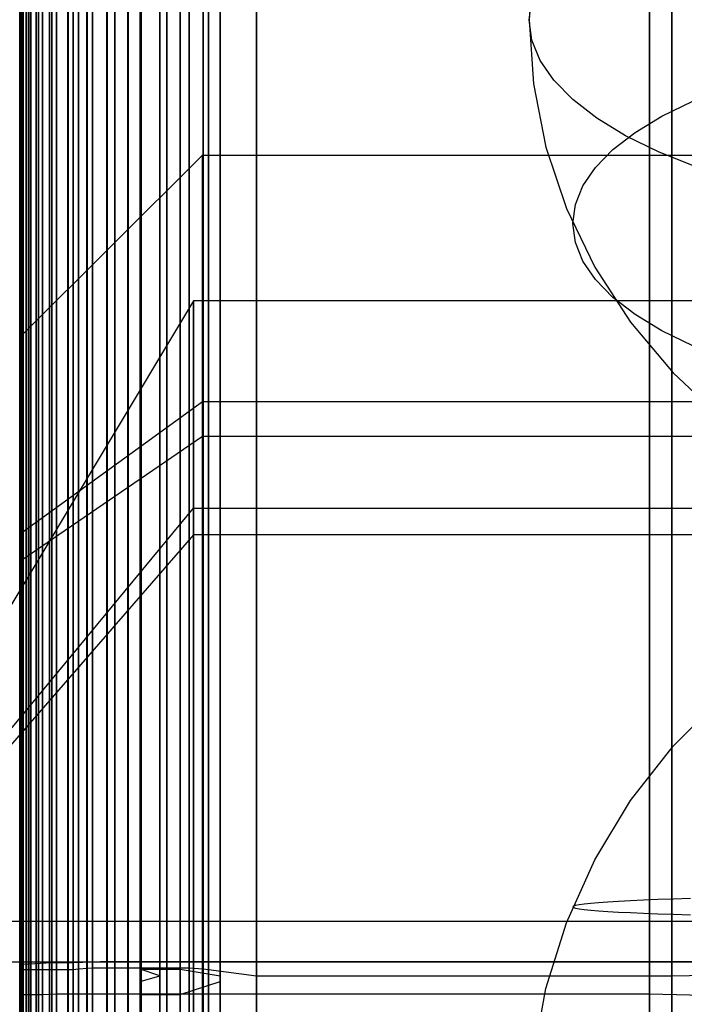
# Model space of a CAD drawing. Extents: x -1913 to 1879, y 63 to 2653.
# Drawn here: x 21 to 25, y 265 to 270 of the extents above; entities that cross this region are included whole.
import ezdxf

# ---------------------------------------------------------------- set-up
doc = ezdxf.new("R2010")
doc.units = 0
doc.header["$MEASUREMENT"] = 0

msp = doc.modelspace()

# ---------------------------------------------------------------- linework, layer by layer
at = {"flags": 128}
for points in [[(21.6956, 247.248), (21.6956, 248.8109), (21.6956, 250.6049), (21.6956, 252.6004), (21.6956, 254.7679), (21.6956, 257.0779), (21.6956, 259.501), (21.6956, 261.9929), (21.6956, 264.5241), (21.6956, 267.0504), (21.6956, 269.5423), (21.6956, 271.9653), (21.6956, 274.2754), (21.6956, 276.4429), (21.6956, 278.4383), (21.6956, 280.2323), (21.6956, 281.7953), (21.6956, 283.1026), (21.6956, 284.1446), (21.6956, 284.8966), (21.6956, 285.3537)], [(21.6956, 285.3537), (21.6956, 284.8966), (21.6956, 284.1446), (21.6956, 283.1026), (21.6956, 281.7953), (21.6956, 280.2323), (21.6956, 278.4383), (21.6956, 276.4429), (21.6956, 274.2754), (21.6956, 271.9653), (21.6956, 269.5423), (21.6956, 267.0504), (21.6956, 264.5241), (21.6956, 261.9929), (21.6956, 259.501), (21.6956, 257.0779), (21.6956, 254.7679), (21.6956, 252.6004), (21.6956, 250.6049), (21.6956, 248.8109), (21.6956, 247.248)], [(21.8136, 285.3684), (21.8136, 284.9113), (21.8136, 284.1544), (21.8136, 283.1125), (21.8136, 281.8051), (21.8136, 280.2372), (21.8136, 278.4482), (21.8136, 276.4478), (21.8136, 274.2803), (21.8136, 271.9653), (21.8136, 269.5472), (21.8136, 267.0504), (21.8136, 264.5241), (21.8136, 261.9929), (21.8136, 259.4961), (21.8136, 257.0779), (21.8136, 254.763), (21.8136, 252.5955), (21.8136, 250.5951), (21.8136, 248.806), (21.8136, 247.2382)], [(21.8136, 247.2382), (21.8136, 248.806), (21.8136, 250.5951), (21.8136, 252.5955), (21.8136, 254.763), (21.8136, 257.0779), (21.8136, 259.4961), (21.8136, 261.9929), (21.8136, 264.5241), (21.8136, 267.0504), (21.8136, 269.5472), (21.8136, 271.9653), (21.8136, 274.2803), (21.8136, 276.4478), (21.8136, 278.4482), (21.8136, 280.2372), (21.8136, 281.8051), (21.8136, 283.1125), (21.8136, 284.1544), (21.8136, 284.9113), (21.8136, 285.3684)], [(21.5875, 247.2775), (21.5875, 248.8404), (21.5875, 250.6295), (21.5875, 252.62), (21.5875, 254.7826), (21.5875, 257.0927), (21.5875, 259.5059), (21.5875, 261.9978), (21.5875, 264.5241), (21.5875, 267.0455), (21.5875, 269.5373), (21.5875, 271.9506), (21.5875, 274.2606), (21.5875, 276.4232), (21.5875, 278.4138), (21.5875, 280.2028), (21.5875, 281.7658), (21.5875, 283.0732), (21.5875, 284.1151), (21.5875, 284.8671), (21.5875, 285.3193)], [(21.5875, 285.3193), (21.5875, 284.8671), (21.5875, 284.1151), (21.5875, 283.0732), (21.5875, 281.7658), (21.5875, 280.2028), (21.5875, 278.4138), (21.5875, 276.4232), (21.5875, 274.2606), (21.5875, 271.9506), (21.5875, 269.5373), (21.5875, 267.0455), (21.5875, 264.5241), (21.5875, 261.9978), (21.5875, 259.5059), (21.5875, 257.0927), (21.5875, 254.7826), (21.5875, 252.62), (21.5875, 250.6295), (21.5875, 248.8404), (21.5875, 247.2775)], [(21.4794, 247.3217), (21.4794, 248.8798), (21.4794, 250.6639), (21.4794, 252.6495), (21.4794, 254.8121), (21.4794, 257.1123), (21.4794, 259.5206), (21.4794, 262.0027), (21.4794, 264.5241), (21.4794, 267.0405), (21.4794, 269.5226), (21.4794, 271.9309), (21.4794, 274.2311), (21.4794, 276.3937), (21.4794, 278.3794), (21.4794, 280.1635), (21.4794, 281.7215), (21.4794, 283.024), (21.4794, 284.0611), (21.4794, 284.813), (21.4794, 285.2652)], [(21.4794, 285.2652), (21.4794, 284.813), (21.4794, 284.0611), (21.4794, 283.024), (21.4794, 281.7215), (21.4794, 280.1635), (21.4794, 278.3794), (21.4794, 276.3937), (21.4794, 274.2311), (21.4794, 271.9309), (21.4794, 269.5226), (21.4794, 267.0405), (21.4794, 264.5241), (21.4794, 262.0027), (21.4794, 259.5206), (21.4794, 257.1123), (21.4794, 254.8121), (21.4794, 252.6495), (21.4794, 250.6639), (21.4794, 248.8798), (21.4794, 247.3217)], [(21.214, 247.7641), (21.214, 249.1697), (21.214, 250.8408), (21.214, 252.7429), (21.214, 254.8465), (21.214, 257.1172), (21.214, 259.5157), (21.214, 261.9978), (21.214, 264.5192), (21.214, 267.0455), (21.214, 269.5275), (21.214, 271.926), (21.214, 274.1967), (21.214, 276.3003), (21.214, 278.2024), (21.214, 279.8735), (21.214, 281.2792), (21.214, 282.3949), (21.214, 283.2108), (21.214, 283.7023), (21.214, 283.8694)], [(22.2609, 247.7641), (22.2609, 249.1697), (22.2609, 250.8408), (22.2609, 252.7429), (22.2609, 254.8465), (22.2609, 257.1172), (22.2609, 259.5157), (22.2609, 261.9978), (22.2609, 264.5192), (22.2609, 267.0455), (22.2609, 269.5275), (22.2609, 271.926), (22.2609, 274.1967), (22.2609, 276.3003), (22.2609, 278.2024), (22.2609, 279.8735), (22.2609, 281.2792), (22.2609, 282.3949), (22.2609, 283.2108), (22.2609, 283.7023), (22.2609, 283.8694)], [(21.214, 283.7023), (21.214, 283.2108), (21.214, 282.3949), (21.214, 281.2792), (21.214, 279.8735), (21.214, 278.2024), (21.214, 276.3003), (21.214, 274.1967), (21.214, 271.926), (21.214, 269.5275), (21.214, 267.0455), (21.214, 264.5192), (21.214, 261.9978), (21.214, 259.5157), (21.214, 257.1172), (21.214, 254.8465), (21.214, 252.7429), (21.214, 250.8408), (21.214, 249.1697), (21.214, 247.7641)], [(22.2609, 283.7023), (22.2609, 283.2108), (22.2609, 282.3949), (22.2609, 281.2792), (22.2609, 279.8735), (22.2609, 278.2024), (22.2609, 276.3003), (22.2609, 274.1967), (22.2609, 271.926), (22.2609, 269.5275), (22.2609, 267.0455), (22.2609, 264.5192), (22.2609, 261.9978), (22.2609, 259.5157), (22.2609, 257.1172), (22.2609, 254.8465), (22.2609, 252.7429), (22.2609, 250.8408), (22.2609, 249.1697), (22.2609, 247.7641)], [(22.5263, 248.0295), (22.5263, 249.0665), (22.5263, 250.3592), (22.5263, 251.9025), (22.5263, 253.6571), (22.5263, 255.5985), (22.5263, 257.6923), (22.5263, 259.904), (22.5263, 262.1895), (22.5263, 264.5241), (22.5263, 266.8538), (22.5263, 269.1392), (22.5263, 271.351), (22.5263, 273.4447), (22.5263, 275.3861), (22.5263, 277.1408), (22.5263, 278.6841), (22.5263, 279.9767), (22.5263, 281.0138), (22.5263, 281.7609), (22.5263, 282.2179), (22.5263, 282.3703)], [(22.5263, 282.2179), (22.5263, 281.7609), (22.5263, 281.0138), (22.5263, 279.9767), (22.5263, 278.6841), (22.5263, 277.1408), (22.5263, 275.3861), (22.5263, 273.4447), (22.5263, 271.351), (22.5263, 269.1392), (22.5263, 266.8538), (22.5263, 264.5241), (22.5263, 262.1895), (22.5263, 259.904), (22.5263, 257.6923), (22.5263, 255.5985), (22.5263, 253.6571), (22.5263, 251.9025), (22.5263, 250.3592), (22.5263, 249.0665), (22.5263, 248.0295)], [(21.7399, 247.4642), (21.7399, 248.8945), (21.7399, 250.5951), (21.7399, 252.5316), (21.7399, 254.6745), (21.7399, 256.9845), (21.7399, 259.4223), (21.7399, 261.9486), (21.7399, 264.5192), (21.7399, 267.0946), (21.7399, 269.6209), (21.7399, 272.0587)], [(21.7399, 272.0587), (21.7399, 269.6209), (21.7399, 267.0946), (21.7399, 264.5192), (21.7399, 261.9486), (21.7399, 259.4223), (21.7399, 256.9845), (21.7399, 254.6745), (21.7399, 252.5316), (21.7399, 250.5951), (21.7399, 248.8945), (21.7399, 247.4642)], [(21.8873, 247.4397), (21.8873, 248.8699), (21.8873, 250.5754), (21.8873, 252.5119), (21.8873, 254.6597), (21.8873, 256.9747), (21.8873, 259.4174), (21.8873, 261.9486), (21.8873, 264.5241), (21.8873, 267.0946), (21.8873, 269.6258), (21.8873, 272.0685)], [(21.8873, 272.0685), (21.8873, 269.6258), (21.8873, 267.0946), (21.8873, 264.5241), (21.8873, 261.9486), (21.8873, 259.4174), (21.8873, 256.9747), (21.8873, 254.6597), (21.8873, 252.5119), (21.8873, 250.5754), (21.8873, 248.8699), (21.8873, 247.4397)], [(22.0299, 247.4642), (22.0299, 248.8945), (22.0299, 250.5951), (22.0299, 252.5316), (22.0299, 254.6745), (22.0299, 256.9845), (22.0299, 259.4223), (22.0299, 261.9486), (22.0299, 264.5241), (22.0299, 267.0946), (22.0299, 269.6209), (22.0299, 272.0587)], [(22.0299, 272.0587), (22.0299, 269.6209), (22.0299, 267.0946), (22.0299, 264.5241), (22.0299, 261.9486), (22.0299, 259.4223), (22.0299, 256.9845), (22.0299, 254.6745), (22.0299, 252.5316), (22.0299, 250.5951), (22.0299, 248.8945), (22.0299, 247.4642)], [(21.617, 247.5331), (21.617, 248.9584), (21.617, 250.6541), (21.617, 252.5807), (21.617, 254.7138), (21.617, 257.014), (21.617, 259.4469), (21.617, 261.9634), (21.617, 264.5241), (21.617, 267.0799), (21.617, 269.5963), (21.617, 272.0292)], [(21.617, 272.0292), (21.617, 269.5963), (21.617, 267.0799), (21.617, 264.5241), (21.617, 261.9634), (21.617, 259.4469), (21.617, 257.014), (21.617, 254.7138), (21.617, 252.5807), (21.617, 250.6541), (21.617, 248.9584), (21.617, 247.5331)], [(22.1527, 247.5331), (22.1527, 248.9584), (22.1527, 250.6541), (22.1527, 252.5807), (22.1527, 254.7138), (22.1527, 257.014), (22.1527, 259.4469), (22.1527, 261.9634), (22.1527, 264.5241), (22.1527, 267.0799), (22.1527, 269.5963), (22.1527, 272.0292)], [(22.1527, 272.0292), (22.1527, 269.5963), (22.1527, 267.0799), (22.1527, 264.5241), (22.1527, 261.9634), (22.1527, 259.4469), (22.1527, 257.014), (22.1527, 254.7138), (22.1527, 252.5807), (22.1527, 250.6541), (22.1527, 248.9584), (22.1527, 247.5331)], [(21.5384, 247.6412), (21.5384, 249.0567), (21.5384, 250.7376), (21.5384, 252.6544), (21.5384, 254.7728), (21.5384, 257.0632), (21.5384, 259.4764), (21.5384, 261.9781), (21.5384, 264.5241), (21.5384, 267.0651), (21.5384, 269.5668), (21.5384, 271.9801)], [(21.5384, 271.9801), (21.5384, 269.5668), (21.5384, 267.0651), (21.5384, 264.5241), (21.5384, 261.9781), (21.5384, 259.4764), (21.5384, 257.0632), (21.5384, 254.7728), (21.5384, 252.6544), (21.5384, 250.7376), (21.5384, 249.0567), (21.5384, 247.6412)], [(21.8815, 250.8649), (21.8815, 251.2815), (21.8815, 251.9699), (21.8815, 252.9119), (21.8815, 254.0939), (21.8815, 255.4842), (21.8815, 257.0603), (21.8815, 258.7902), (21.8815, 260.6335), (21.8815, 262.5582), (21.8815, 264.5237), (21.8815, 266.4847), (21.8815, 268.4094), (21.8815, 270.2526), (21.8815, 271.9826)], [(21.8815, 271.9826), (21.8815, 270.2526), (21.8815, 268.4094), (21.8815, 266.4847), (21.8815, 264.5237), (21.8815, 262.5582), (21.8815, 260.6335), (21.8815, 258.7902)], [(22.1034, 258.7902), (22.1034, 260.6335), (22.1034, 262.5582), (22.1034, 264.5237), (22.1034, 266.4847), (22.1034, 268.4094), (22.1034, 270.2526), (22.1034, 271.9826)], [(22.1034, 271.9826), (22.1034, 270.2526), (22.1034, 268.4094), (22.1034, 266.4847), (22.1034, 264.5237), (22.1034, 262.5582), (22.1034, 260.6335), (22.1034, 258.7902), (22.1034, 257.0603), (22.1034, 255.4842), (22.1034, 254.0939), (22.1034, 252.9119), (22.1034, 251.9699), (22.1034, 251.2815), (22.1034, 250.8649)], [(22.2314, 247.6412), (22.2314, 249.0567), (22.2314, 250.7376), (22.2314, 252.6544), (22.2314, 254.7728), (22.2314, 257.0632), (22.2314, 259.4764), (22.2314, 261.9781), (22.2314, 264.5241), (22.2314, 267.0651), (22.2314, 269.5668), (22.2314, 271.9801)], [(22.2314, 271.9801), (22.2314, 269.5668), (22.2314, 267.0651), (22.2314, 264.5241), (22.2314, 261.9781), (22.2314, 259.4764), (22.2314, 257.0632), (22.2314, 254.7728), (22.2314, 252.6544), (22.2314, 250.7376), (22.2314, 249.0567), (22.2314, 247.6412)], [(21.3909, 247.3856), (21.3909, 248.9338), (21.3909, 250.713), (21.3909, 252.6938), (21.3909, 254.8465), (21.3909, 257.1369), (21.3909, 259.5403), (21.3909, 262.0125), (21.3909, 264.5192), (21.3909, 267.0307), (21.3909, 269.5029), (21.3909, 271.9064)], [(21.3909, 271.9064), (21.3909, 269.5029), (21.3909, 267.0307), (21.3909, 264.5192), (21.3909, 262.0125), (21.3909, 259.5403), (21.3909, 257.1369), (21.3909, 254.8465), (21.3909, 252.6938), (21.3909, 250.713), (21.3909, 248.9338), (21.3909, 247.3856)], [(21.5089, 247.7641), (21.5089, 249.1697), (21.5089, 250.8408), (21.5089, 252.7429), (21.5089, 254.8465), (21.5089, 257.1172), (21.5089, 259.5157), (21.5089, 261.9978), (21.5089, 264.5192), (21.5089, 267.0455), (21.5089, 269.5275), (21.5089, 271.926)], [(21.5089, 271.926), (21.5089, 269.5275), (21.5089, 267.0455), (21.5089, 264.5241), (21.5089, 261.9978), (21.5089, 259.5157), (21.5089, 257.1172), (21.5089, 254.8465), (21.5089, 252.7429), (21.5089, 250.8408), (21.5089, 249.1697), (21.5089, 247.7641)], [(21.5089, 247.7641), (21.5089, 249.1697), (21.5089, 250.8408), (21.5089, 252.7429), (21.5089, 254.8465), (21.5089, 257.1172), (21.5089, 259.5157), (21.5089, 261.9978), (21.5089, 264.5241), (21.5089, 267.0455), (21.5089, 269.5275), (21.5089, 271.926)], [(21.5089, 271.926), (21.5089, 269.5275), (21.5089, 267.0455), (21.5089, 264.5192), (21.5089, 261.9978), (21.5089, 259.5157), (21.5089, 257.1172), (21.5089, 254.8465), (21.5089, 252.7429), (21.5089, 250.8408), (21.5089, 249.1697), (21.5089, 247.7641)], [(21.2631, 247.5429), (21.2631, 249.0813), (21.2631, 250.8408), (21.2631, 252.8019), (21.2631, 254.935), (21.2631, 257.2057), (21.2631, 259.5845), (21.2631, 262.0371), (21.2631, 264.5192), (21.2631, 267.0061), (21.2631, 269.4587), (21.2631, 271.8375)], [(21.2631, 271.8375), (21.2631, 269.4587), (21.2631, 267.0061), (21.2631, 264.5192), (21.2631, 262.0371), (21.2631, 259.5845), (21.2631, 257.2057), (21.2631, 254.935), (21.2631, 252.8019), (21.2631, 250.8408), (21.2631, 249.0813), (21.2631, 247.5429)], [(21.3172, 247.4593), (21.3172, 249.0026), (21.3172, 250.772), (21.3172, 252.7429), (21.3172, 254.8858), (21.3172, 257.1713), (21.3172, 259.56), (21.3172, 262.0224), (21.3172, 264.5241), (21.3172, 267.0209), (21.3172, 269.4833), (21.3172, 271.872)], [(21.3172, 271.872), (21.3172, 269.4833), (21.3172, 267.0209), (21.3172, 264.5241), (21.3172, 262.0224), (21.3172, 259.56), (21.3172, 257.1713), (21.3172, 254.8858), (21.3172, 252.7429), (21.3172, 250.772), (21.3172, 249.0026), (21.3172, 247.4593)], [(21.2287, 247.6363), (21.2287, 249.1648), (21.2287, 250.9195), (21.2287, 252.8658), (21.2287, 254.9891), (21.2287, 257.245), (21.2287, 259.614), (21.2287, 262.0469), (21.2287, 264.5192), (21.2287, 266.9963), (21.2287, 269.4292), (21.2287, 271.7982)], [(21.2287, 271.7982), (21.2287, 269.4292), (21.2287, 266.9963), (21.2287, 264.5192), (21.2287, 262.0469), (21.2287, 259.614), (21.2287, 257.245), (21.2287, 254.9891), (21.2287, 252.8658), (21.2287, 250.9195), (21.2287, 249.1648), (21.2287, 247.6363)], [(21.214, 247.7346), (21.214, 249.2533), (21.214, 250.9932), (21.214, 252.9346), (21.214, 255.0431), (21.214, 257.2893), (21.214, 259.6386), (21.214, 262.0617), (21.214, 264.5192), (21.214, 266.9816), (21.214, 269.4046), (21.214, 271.754)], [(21.214, 271.754), (21.214, 269.4046), (21.214, 266.9816), (21.214, 264.5241), (21.214, 262.0617), (21.214, 259.6386), (21.214, 257.2893), (21.214, 255.0431), (21.214, 252.9346), (21.214, 250.9932), (21.214, 249.2533), (21.214, 247.7346)], [(21.214, 247.7346), (21.214, 249.2533), (21.214, 250.9932), (21.214, 252.9346), (21.214, 255.0431), (21.214, 257.2893), (21.214, 259.6386), (21.214, 262.0617), (21.214, 264.5241), (21.214, 266.9816), (21.214, 269.4046), (21.214, 271.754)], [(21.214, 271.754), (21.214, 269.4046), (21.214, 266.9816), (21.214, 264.5192), (21.214, 262.0617), (21.214, 259.6386), (21.214, 257.2893), (21.214, 255.0431), (21.214, 252.9346), (21.214, 250.9932), (21.214, 249.2533), (21.214, 247.7346)], [(21.2165, 271.4633), (21.2165, 270.2521), (21.2165, 268.9247), (21.2165, 267.5068), (21.2165, 266.0307), (21.2165, 264.5224), (21.2165, 263.0108), (21.2165, 261.5348), (21.2165, 260.1169), (21.2165, 258.7894)], [(21.2165, 258.7894), (21.2165, 260.1169), (21.2165, 261.5348), (21.2165, 263.0108), (21.2165, 264.5224), (21.2165, 266.0307), (21.2165, 267.5068), (21.2165, 268.9247), (21.2165, 270.2521), (21.2165, 271.4633)], [(21.9902, 247.9257), (21.9902, 248.9673), (21.9902, 250.2716), (21.9902, 251.8204), (21.9902, 253.5867), (21.9902, 255.5431), (21.9902, 257.649), (21.9902, 259.8726), (21.9902, 262.1778), (21.9902, 264.5192), (21.9902, 266.8651), (21.9902, 269.1702), (21.9902, 271.3939)], [(21.9902, 271.3939), (21.9902, 269.1702), (21.9902, 266.8651), (21.9902, 264.5192), (21.9902, 262.1778), (21.9902, 259.8726), (21.9902, 257.649), (21.9902, 255.5431), (21.9902, 253.5867), (21.9902, 251.8204), (21.9902, 250.2716), (21.9902, 248.9673), (21.9902, 247.9257)], [(21.2262, 254.1449), (21.2262, 254.4647), (21.2262, 254.9847), (21.2262, 255.7017), (21.2262, 256.5996), (21.2262, 257.6558), (21.2262, 258.854), (21.2262, 260.1654), (21.2262, 261.5671), (21.2262, 263.0302), (21.2262, 264.5224), (21.2262, 266.0113), (21.2262, 267.4745), (21.2262, 268.8762), (21.2262, 270.1875), (21.2262, 271.3858)], [(21.2262, 271.3858), (21.2262, 270.1875), (21.2262, 268.8762), (21.2262, 267.4745), (21.2262, 266.0113), (21.2262, 264.5224), (21.2262, 263.0302), (21.2262, 261.5671), (21.2262, 260.1654), (21.2262, 258.854), (21.2262, 257.6558), (21.2262, 256.5996), (21.2262, 255.7017), (21.2262, 254.9847), (21.2262, 254.4647), (21.2262, 254.1449), (21.2262, 254.0384)], [(21.8815, 247.3913), (21.8815, 248.5959), (21.8815, 250.0406), (21.8815, 251.6891), (21.8815, 253.5323), (21.8815, 255.5295), (21.8815, 257.6626), (21.8815, 259.8907), (21.8815, 262.1914), (21.8815, 264.5192), (21.8815, 266.8515), (21.8815, 269.1521), (21.8815, 271.3803)], [(21.8815, 271.3803), (21.8815, 269.1521), (21.8815, 266.8515), (21.8815, 264.5192), (21.8815, 262.1914), (21.8815, 259.8907), (21.8815, 257.6626), (21.8815, 255.5295), (21.8815, 253.5323), (21.8815, 251.6891), (21.8815, 250.0406), (21.8815, 248.5959), (21.8815, 247.3913)], [(22.1034, 247.3913), (22.1034, 248.5959), (22.1034, 250.0406), (22.1034, 251.6891), (22.1034, 253.5323), (22.1034, 255.5295), (22.1034, 257.6626), (22.1034, 259.8907), (22.1034, 262.1914), (22.1034, 264.5192), (22.1034, 266.8515), (22.1034, 269.1521), (22.1034, 271.3803)], [(22.1034, 271.3803), (22.1034, 269.1521), (22.1034, 266.8515), (22.1034, 264.5192), (22.1034, 262.1914), (22.1034, 259.8907), (22.1034, 257.6626), (22.1034, 255.5295), (22.1034, 253.5323), (22.1034, 251.6891), (22.1034, 250.0406), (22.1034, 248.5959), (22.1034, 247.3913)], [(22.3253, 247.9529), (22.3253, 248.99), (22.3253, 250.2942), (22.3253, 251.8386), (22.3253, 253.6048), (22.3253, 255.5522), (22.3253, 257.6581), (22.3253, 259.8817), (22.3253, 262.1823), (22.3253, 264.5237), (22.3253, 266.8605), (22.3253, 269.1612), (22.3253, 271.3848)], [(22.3253, 271.3848), (22.3253, 269.1612), (22.3253, 266.8605), (22.3253, 264.5237), (22.3253, 262.1823), (22.3253, 259.8817), (22.3253, 257.6581), (22.3253, 255.5522), (22.3253, 253.6048), (22.3253, 251.8386), (22.3253, 250.2942), (22.3253, 248.99), (22.3253, 247.9529)], [(24.8314, 248.0295), (24.8314, 249.0665), (24.8314, 250.3592), (24.8314, 251.9025), (24.8314, 253.6571), (24.8314, 255.5985), (24.8314, 257.6923), (24.8314, 259.904), (24.8314, 262.1895), (24.8314, 264.5241), (24.8314, 266.8538), (24.8314, 269.1392), (24.8314, 271.351)], [(24.8314, 271.351), (24.8314, 269.1392), (24.8314, 266.8538), (24.8314, 264.5192), (24.8314, 262.1895), (24.8314, 259.904), (24.8314, 257.6923), (24.8314, 255.5985), (24.8314, 253.6571), (24.8314, 251.9025), (24.8314, 250.3592), (24.8314, 249.0665), (24.8314, 248.0295)], [(24.8314, 248.0295), (24.8314, 249.0665), (24.8314, 250.3592), (24.8314, 251.9025), (24.8314, 253.6571), (24.8314, 255.5985), (24.8314, 257.6923), (24.8314, 259.904), (24.8314, 262.1895), (24.8314, 264.5192), (24.8314, 266.8538), (24.8314, 269.1392), (24.8314, 271.351)], [(24.8314, 271.351), (24.8314, 269.1392), (24.8314, 266.8538), (24.8314, 264.5241), (24.8314, 262.1895), (24.8314, 259.904), (24.8314, 257.6923), (24.8314, 255.5985), (24.8314, 253.6571), (24.8314, 251.9025), (24.8314, 250.3592), (24.8314, 249.0665), (24.8314, 248.0295)], [(21.2617, 254.258), (21.2617, 254.5713), (21.2617, 255.0881), (21.2617, 255.7986), (21.2617, 256.6836), (21.2617, 257.7301), (21.2617, 258.9154), (21.2617, 260.2138), (21.2617, 261.5994), (21.2617, 263.0464), (21.2617, 264.5192), (21.2617, 265.9952), (21.2617, 267.4422), (21.2617, 268.8278), (21.2617, 270.1262), (21.2617, 271.3115)], [(21.2617, 271.3115), (21.2617, 270.1262), (21.2617, 268.8278), (21.2617, 267.4422), (21.2617, 265.9952), (21.2617, 264.5192), (21.2617, 263.0464), (21.2617, 261.5994), (21.2617, 260.2138), (21.2617, 258.9154), (21.2617, 257.7301), (21.2617, 256.6836), (21.2617, 255.7986), (21.2617, 255.0881), (21.2617, 254.5713), (21.2617, 254.258), (21.2617, 254.1514)], [(21.3166, 254.3581), (21.3166, 254.6714), (21.3166, 255.1817), (21.3166, 255.8858), (21.3166, 256.7611), (21.3166, 257.7979), (21.3166, 258.9703), (21.3166, 260.2558), (21.3166, 261.6285), (21.3166, 263.0593), (21.3166, 264.5224), (21.3166, 265.9823), (21.3166, 267.4131), (21.3166, 268.7858), (21.3166, 270.0712), (21.3166, 271.2437)], [(21.3166, 271.2437), (21.3166, 270.0712), (21.3166, 268.7858), (21.3166, 267.4131), (21.3166, 265.9823), (21.3166, 264.5224), (21.3166, 263.0593), (21.3166, 261.6285), (21.3166, 260.2558), (21.3166, 258.9703), (21.3166, 257.7979), (21.3166, 256.7611), (21.3166, 255.8858), (21.3166, 255.1817), (21.3166, 254.6714), (21.3166, 254.3581), (21.3166, 254.2548)], [(21.3909, 254.4485), (21.3909, 254.7586), (21.3909, 255.2657), (21.3909, 255.9601), (21.3909, 256.8322), (21.3909, 257.856), (21.3909, 259.0188), (21.3909, 260.2945), (21.3909, 261.6543), (21.3909, 263.0722), (21.3909, 264.5192), (21.3909, 265.9694), (21.3909, 267.3873), (21.3909, 268.747), (21.3909, 270.0228), (21.3909, 271.1855)], [(21.3909, 271.1855), (21.3909, 270.0228), (21.3909, 268.747), (21.3909, 267.3873), (21.3909, 265.9694), (21.3909, 264.5192), (21.3909, 263.0722), (21.3909, 261.6543), (21.3909, 260.2945), (21.3909, 259.0188), (21.3909, 257.856), (21.3909, 256.8322), (21.3909, 255.9601), (21.3909, 255.2657), (21.3909, 254.7586), (21.3909, 254.4485), (21.3909, 254.3452)], [(21.4813, 254.5228), (21.4813, 254.8297), (21.4813, 255.3335), (21.4813, 256.0247), (21.4813, 256.8871), (21.4813, 257.9077), (21.4813, 259.0607), (21.4813, 260.3236), (21.4813, 261.6737), (21.4813, 263.0819), (21.4813, 264.5192), (21.4813, 265.9597), (21.4813, 267.3679), (21.4813, 268.7179), (21.4813, 269.9808), (21.4813, 271.1339)], [(21.4813, 271.1339), (21.4813, 269.9808), (21.4813, 268.7179), (21.4813, 267.3679), (21.4813, 265.9597), (21.4813, 264.5192), (21.4813, 263.0819), (21.4813, 261.6737), (21.4813, 260.3236), (21.4813, 259.0607), (21.4813, 257.9077), (21.4813, 256.8871), (21.4813, 256.0247), (21.4813, 255.3335), (21.4813, 254.8297), (21.4813, 254.5228), (21.4813, 254.4195)], [(21.5847, 254.5777), (21.5847, 254.8813), (21.5847, 255.3852), (21.5847, 256.0699), (21.5847, 256.9291), (21.5847, 257.9432), (21.5847, 259.0898), (21.5847, 260.3495), (21.5847, 261.6898), (21.5847, 263.0916), (21.5847, 264.5224), (21.5847, 265.95), (21.5847, 267.3517), (21.5847, 268.6921), (21.5847, 269.9517), (21.5847, 271.0983)], [(21.5847, 271.0983), (21.5847, 269.9517), (21.5847, 268.6921), (21.5847, 267.3517), (21.5847, 265.95), (21.5847, 264.5224), (21.5847, 263.0916), (21.5847, 261.6898), (21.5847, 260.3495), (21.5847, 259.0898), (21.5847, 257.9432), (21.5847, 256.9291), (21.5847, 256.0699), (21.5847, 255.3852), (21.5847, 254.8813), (21.5847, 254.5777), (21.5847, 254.4744)], [(21.6977, 254.6133), (21.6977, 254.9169), (21.6977, 255.4143), (21.6977, 256.099), (21.6977, 256.9549), (21.6977, 257.9658), (21.6977, 259.1092), (21.6977, 260.3624), (21.6977, 261.6995), (21.6977, 263.0948), (21.6977, 264.5192), (21.6977, 265.9468), (21.6977, 267.342), (21.6977, 268.6792), (21.6977, 269.9324), (21.6977, 271.0757)], [(21.6977, 271.0757), (21.6977, 269.9324), (21.6977, 268.6792), (21.6977, 267.342), (21.6977, 265.9468), (21.6977, 264.5192), (21.6977, 263.0948), (21.6977, 261.6995), (21.6977, 260.3624), (21.6977, 259.1092), (21.6977, 257.9658), (21.6977, 256.9549), (21.6977, 256.099), (21.6977, 255.4143), (21.6977, 254.9169), (21.6977, 254.6133), (21.6977, 254.5099)], [(21.814, 271.0693), (21.814, 269.9259), (21.814, 268.676), (21.814, 267.3388), (21.814, 265.9435), (21.814, 264.5192), (21.814, 263.098), (21.814, 261.7028), (21.814, 260.3656), (21.814, 259.1157)], [(21.814, 259.1157), (21.814, 260.3656), (21.814, 261.7028), (21.814, 263.098), (21.814, 264.5192), (21.814, 265.9435), (21.814, 267.3388), (21.814, 268.676), (21.814, 269.9259), (21.814, 271.0693)], [(21.814, 271.0693), (21.814, 269.9259), (21.814, 268.676), (21.814, 267.3388), (21.814, 265.9435), (21.814, 264.5192), (21.814, 263.098), (21.814, 261.7028), (21.814, 260.3656), (21.814, 259.1157)], [(21.814, 259.1157), (21.814, 260.3656), (21.814, 261.7028), (21.814, 263.098), (21.814, 264.5192), (21.814, 265.9435), (21.814, 267.3388), (21.814, 268.676), (21.814, 269.9259), (21.814, 271.0693)], [(21.2746, 250.8796), (21.2746, 251.18), (21.2746, 251.6741), (21.2746, 252.3556), (21.2746, 253.2115), (21.2746, 254.2354), (21.2746, 255.4078), (21.2746, 256.7159), (21.2746, 258.1338), (21.2746, 259.6486), (21.2746, 261.2312), (21.2746, 262.8655), (21.2746, 264.5224), (21.2746, 266.1761), (21.2746, 267.8104), (21.2746, 269.393), (21.2746, 270.9078)], [(21.2746, 270.9078), (21.2746, 269.393), (21.2746, 267.8104), (21.2746, 266.1761), (21.2746, 264.5224), (21.2746, 262.8655), (21.2746, 261.2312), (21.2746, 259.6486), (21.2746, 258.1338), (21.2746, 256.7159), (21.2746, 255.4078), (21.2746, 254.2354), (21.2746, 253.2115), (21.2746, 252.3556), (21.2746, 251.6741), (21.2746, 251.18), (21.2746, 250.8796), (21.2746, 250.7795)], [(21.3037, 250.857), (21.3037, 251.1541), (21.3037, 251.6515), (21.3037, 252.333), (21.3037, 253.1921), (21.3037, 254.216), (21.3037, 255.3917), (21.3037, 256.6997), (21.3037, 258.1241), (21.3037, 259.6389), (21.3037, 261.228), (21.3037, 262.8623), (21.3037, 264.5192), (21.3037, 266.1793), (21.3037, 267.8136), (21.3037, 269.4027), (21.3037, 270.9175)], [(21.3037, 270.9175), (21.3037, 269.4027), (21.3037, 267.8136), (21.3037, 266.1793), (21.3037, 264.5192), (21.3037, 262.8623), (21.3037, 261.228), (21.3037, 259.6389), (21.3037, 258.1241), (21.3037, 256.6997), (21.3037, 255.3917), (21.3037, 254.216), (21.3037, 253.1921), (21.3037, 252.333), (21.3037, 251.6515), (21.3037, 251.1541), (21.3037, 250.857), (21.3037, 250.7568)], [(21.3392, 250.8376), (21.3392, 251.138), (21.3392, 251.6321), (21.3392, 252.3169), (21.3392, 253.176), (21.3392, 254.2031), (21.3392, 255.382), (21.3392, 256.6901), (21.3392, 258.1144), (21.3392, 259.6324), (21.3392, 261.2215), (21.3392, 262.859), (21.3392, 264.5224), (21.3392, 266.1825), (21.3392, 267.8201), (21.3392, 269.4091), (21.3392, 270.9272)], [(21.3392, 270.9272), (21.3392, 269.4091), (21.3392, 267.8201), (21.3392, 266.1825), (21.3392, 264.5224), (21.3392, 262.859), (21.3392, 261.2215), (21.3392, 259.6324), (21.3392, 258.1144), (21.3392, 256.6901), (21.3392, 255.382), (21.3392, 254.2031), (21.3392, 253.176), (21.3392, 252.3169), (21.3392, 251.6321), (21.3392, 251.138), (21.3392, 250.8376), (21.3392, 250.7375)], [(21.378, 250.8247), (21.378, 251.125), (21.378, 251.6224), (21.378, 252.3072), (21.378, 253.1663), (21.378, 254.1966), (21.378, 255.3723), (21.378, 256.6836), (21.378, 258.1112), (21.378, 259.6292), (21.378, 261.2183), (21.378, 262.859), (21.378, 264.5224), (21.378, 266.1825), (21.378, 267.8233), (21.378, 269.4124), (21.378, 270.9304)], [(21.378, 270.9304), (21.378, 269.4124), (21.378, 267.8233), (21.378, 266.1825), (21.378, 264.5224), (21.378, 262.859), (21.378, 261.2183), (21.378, 259.6292), (21.378, 258.1112), (21.378, 256.6836), (21.378, 255.3723), (21.378, 254.1966), (21.378, 253.1663), (21.378, 252.3072), (21.378, 251.6224), (21.378, 251.125), (21.378, 250.8247), (21.378, 250.7245)], [(21.4167, 270.9336), (21.4167, 269.4124), (21.4167, 267.8233), (21.4167, 266.1825), (21.4167, 264.5224), (21.4167, 262.859), (21.4167, 261.2183), (21.4167, 259.6292), (21.4167, 258.1079)], [(21.4167, 258.1079), (21.4167, 259.6292), (21.4167, 261.2183), (21.4167, 262.859), (21.4167, 264.5192), (21.4167, 266.1825), (21.4167, 267.8233), (21.4167, 269.4124), (21.4167, 270.9336)], [(24.7079, 270.9336), (24.7079, 269.4124), (24.7079, 267.8233), (24.7079, 266.1825), (24.7079, 264.5224), (24.7079, 262.859), (24.7079, 261.2183), (24.7079, 259.6292), (24.7079, 258.1079)], [(24.7079, 258.1079), (24.7079, 259.6292), (24.7079, 261.2183), (24.7079, 262.859), (24.7079, 264.5192), (24.7079, 266.1825), (24.7079, 267.8233), (24.7079, 269.4124), (24.7079, 270.9336)], [(21.2197, 250.9829), (21.2197, 251.2801), (21.2197, 251.7678), (21.2197, 252.446), (21.2197, 253.2955), (21.2197, 254.3129), (21.2197, 255.4756), (21.2197, 256.774), (21.2197, 258.1822), (21.2197, 259.6841), (21.2197, 261.257), (21.2197, 262.8784), (21.2197, 264.5224), (21.2197, 266.1632), (21.2197, 267.7845), (21.2197, 269.3575), (21.2197, 270.8593)], [(21.2197, 270.8593), (21.2197, 269.3575), (21.2197, 267.7845), (21.2197, 266.1632), (21.2197, 264.5224), (21.2197, 262.8784), (21.2197, 261.257), (21.2197, 259.6841), (21.2197, 258.1822), (21.2197, 256.774), (21.2197, 255.4756), (21.2197, 254.3129), (21.2197, 253.2955), (21.2197, 252.446), (21.2197, 251.7678), (21.2197, 251.2801), (21.2197, 250.9829), (21.2197, 250.8828)], [(21.2326, 250.9442), (21.2326, 251.2413), (21.2326, 251.7355), (21.2326, 252.4105), (21.2326, 253.2664), (21.2326, 254.2838), (21.2326, 255.453), (21.2326, 256.7514), (21.2326, 258.1661), (21.2326, 259.6712), (21.2326, 261.2473), (21.2326, 262.872), (21.2326, 264.5224), (21.2326, 266.1696), (21.2326, 267.7942), (21.2326, 269.3704), (21.2326, 270.8755)], [(21.2326, 270.8755), (21.2326, 269.3704), (21.2326, 267.7942), (21.2326, 266.1696), (21.2326, 264.5224), (21.2326, 262.872), (21.2326, 261.2473), (21.2326, 259.6712), (21.2326, 258.1661), (21.2326, 256.7514), (21.2326, 255.453), (21.2326, 254.2838), (21.2326, 253.2664), (21.2326, 252.4105), (21.2326, 251.7355), (21.2326, 251.2413), (21.2326, 250.9442), (21.2326, 250.8441)], [(21.2488, 250.9119), (21.2488, 251.209), (21.2488, 251.7032), (21.2488, 252.3815), (21.2488, 253.2374), (21.2488, 254.258), (21.2488, 255.4304), (21.2488, 256.732), (21.2488, 258.1499), (21.2488, 259.6583), (21.2488, 261.2409), (21.2488, 262.8687), (21.2488, 264.5224), (21.2488, 266.1728), (21.2488, 267.8007), (21.2488, 269.3833), (21.2488, 270.8916)], [(21.2488, 270.8916), (21.2488, 269.3833), (21.2488, 267.8007), (21.2488, 266.1728), (21.2488, 264.5224), (21.2488, 262.8687), (21.2488, 261.2409), (21.2488, 259.6583), (21.2488, 258.1499), (21.2488, 256.732), (21.2488, 255.4304), (21.2488, 254.258), (21.2488, 253.2374), (21.2488, 252.3815), (21.2488, 251.7032), (21.2488, 251.209), (21.2488, 250.9119), (21.2488, 250.8118)], [(21.8815, 248.0887), (21.8815, 248.5144), (21.8815, 249.2073), (21.8815, 250.1674), (21.8815, 251.3721), (21.8815, 252.8032), (21.8815, 254.4336), (21.8815, 256.236), (21.8815, 258.1789), (21.8815, 260.2304), (21.8815, 262.3589), (21.8815, 264.5237), (21.8815, 266.6839), (21.8815, 268.8125), (21.8815, 270.864)], [(21.8815, 270.864), (21.8815, 268.8125), (21.8815, 266.6839), (21.8815, 264.5237), (21.8815, 262.3589), (21.8815, 260.2304), (21.8815, 258.1789), (21.8815, 256.236), (21.8815, 254.4336), (21.8815, 252.8032), (21.8815, 251.3721), (21.8815, 250.1674), (21.8815, 249.2073), (21.8815, 248.5144), (21.8815, 248.0887)], [(22.3253, 248.0887), (22.3253, 248.5144), (22.3253, 249.2073), (22.3253, 250.1674), (22.3253, 251.3721), (22.3253, 252.8032), (22.3253, 254.4336), (22.3253, 256.236), (22.3253, 258.1789), (22.3253, 260.2304), (22.3253, 262.3589), (22.3253, 264.5237), (22.3253, 266.6839), (22.3253, 268.8125), (22.3253, 270.864)], [(22.3253, 270.864), (22.3253, 268.8125), (22.3253, 266.6839), (22.3253, 264.5237), (22.3253, 262.3589), (22.3253, 260.2304), (22.3253, 258.1789), (22.3253, 256.236), (22.3253, 254.4336), (22.3253, 252.8032), (22.3253, 251.3721), (22.3253, 250.1674), (22.3253, 249.2073), (22.3253, 248.5144), (22.3253, 248.0887)], [(21.2165, 270.8399), (21.2165, 269.3445), (21.2165, 267.7748), (21.2165, 266.1599), (21.2165, 264.5192), (21.2165, 262.8816), (21.2165, 261.2667), (21.2165, 259.697), (21.2165, 258.2016)], [(21.2165, 258.2016), (21.2165, 259.697), (21.2165, 261.2667), (21.2165, 262.8816), (21.2165, 264.5192), (21.2165, 266.1599), (21.2165, 267.7748), (21.2165, 269.3445), (21.2165, 270.8399)], [(21.2165, 270.8399), (21.2165, 269.3445), (21.2165, 267.7748), (21.2165, 266.1599), (21.2165, 264.5192), (21.2165, 262.8816), (21.2165, 261.2667), (21.2165, 259.697), (21.2165, 258.2016)], [(21.2165, 258.2016), (21.2165, 259.697), (21.2165, 261.2667), (21.2165, 262.8816), (21.2165, 264.5192), (21.2165, 266.1599), (21.2165, 267.7748), (21.2165, 269.3445), (21.2165, 270.8399)], [(24.0631, 270.6251), (24.04, 270.2685), (24.0631, 269.9125), (24.1322, 269.5618), (24.2459, 269.2207), (24.4034, 268.8952), (24.6018, 268.5898), (24.8381, 268.3089), (25.1086, 268.0563)], [(24.9689, 269.4496), (24.7601, 269.5335), (24.5743, 269.6249), (24.4146, 269.7223), (24.2815, 269.8256), (24.1768, 269.9326), (24.101, 270.0426), (24.0549, 270.1555), (24.04, 270.2685), (24.0549, 270.3822)], [(24.9466, 268.4583), (24.7757, 268.543), (24.6278, 268.6329), (24.5045, 268.728), (24.4079, 268.8269), (24.338, 268.9287), (24.2957, 269.0327), (24.2815, 269.1375), (24.2957, 269.243), (24.338, 269.3463), (24.4079, 269.4488), (24.5045, 269.5477), (24.6278, 269.6428), (24.7757, 269.7327), (24.9466, 269.8167)], [(21.2253, 268.5185), (22.2262, 269.5173), (51.2019, 269.5173)], [(22.2262, 264.5212), (22.2262, 265.3026), (22.2262, 266.0656), (22.2262, 266.7896), (22.2262, 267.4582), (22.2262, 268.055), (22.2262, 268.5657), (22.2262, 268.9759), (22.2262, 269.2753), (22.2262, 269.4578), (22.2262, 269.5194), (22.2262, 269.4578), (22.2262, 269.2753), (22.2262, 268.9759), (22.2262, 268.5657), (22.2262, 268.055), (22.2262, 267.4582), (22.2262, 266.7896), (22.2262, 266.0656), (22.2262, 265.3026), (22.2262, 264.5212)], [(47.1566, 259.8338), (47.1566, 259.9931), (47.1566, 260.4652), (47.1566, 261.2087), (47.1566, 262.1765), (47.1566, 263.3095), (47.1566, 264.5251), (47.1566, 265.7348), (47.1566, 266.8677), (47.1566, 267.8355), (47.1566, 268.579), (47.1566, 269.0511), (47.1566, 269.2104), (46.655, 268.7088), (22.178, 268.7088), (19.6642, 264.5192), (22.178, 267.5581), (46.655, 267.5581), (47.1566, 267.9181)], [(22.178, 260.5419), (22.178, 261.132), (22.178, 262.0585), (22.178, 263.2269), (22.178, 264.5192), (22.178, 265.8174), (22.178, 266.9858), (22.178, 267.9122), (22.178, 268.5023), (22.178, 268.7088), (22.178, 268.5023), (22.178, 267.9122), (22.178, 266.9858), (22.178, 265.8174), (22.178, 264.5192), (22.178, 263.2269), (22.178, 262.0585), (22.178, 261.132), (22.178, 260.5419), (22.178, 260.3354)], [(21.2253, 264.5212), (21.2253, 265.2144), (21.2253, 265.8871), (21.2253, 266.5209), (21.2253, 267.091), (21.2253, 267.5833), (21.2253, 267.9832), (21.2253, 268.2785), (21.2253, 268.459), (21.2253, 268.5206)], [(21.2253, 268.459), (21.2253, 268.2785), (21.2253, 267.9832), (21.2253, 267.5833), (21.2253, 267.091), (21.2253, 266.5209), (21.2253, 265.8871), (21.2253, 265.2144), (21.2253, 264.5212)], [(21.2253, 267.4233), (22.2262, 268.1493), (51.2019, 268.1493)], [(21.2253, 267.2715), (22.2262, 267.9586), (51.2019, 267.9586)], [(47.1566, 267.7529), (46.655, 267.4106), (22.178, 267.4106), (19.6642, 264.5192), (22.178, 264.4188), (46.655, 264.4188), (47.1566, 264.407)], [(24.0631, 264.5144), (24.1322, 264.8919), (24.2459, 265.2575), (24.4034, 265.6067), (24.6018, 265.9352), (24.8381, 266.2369), (25.1086, 266.5074)], [(24.9347, 265.392), (24.8411, 265.389), (24.7542, 265.386), (24.6739, 265.3831), (24.6011, 265.3793), (24.5349, 265.3756), (24.4762, 265.3727), (24.425, 265.3689), (24.3811, 265.3652), (24.3454, 265.3615), (24.3172, 265.3578), (24.2971, 265.3541), (24.2853, 265.3504), (24.2815, 265.3467), (24.2815, 265.3467), (24.2853, 265.3429), (24.2971, 265.3392), (24.3172, 265.3355), (24.3454, 265.3318), (24.3811, 265.3281), (24.425, 265.3244), (24.4762, 265.3206), (24.5349, 265.3169), (24.6011, 265.314), (24.6739, 265.3102), (24.7542, 265.3073), (24.8411, 265.3043), (24.9347, 265.3013)], [(20.6781, 265.0061), (20.1771, 264.992), (-9.2979, 264.992), (-9.2979, 265.2672), (34.1701, 265.2672), (34.664, 265.253)], [(20.6781, 265.0272), (20.7134, 265.0343), (20.8263, 265.0343), (20.9886, 265.0413), (21.1791, 265.0413), (34.1701, 265.0413), (34.664, 265.0484)], [(33.2065, 265.0254), (33.1868, 265.0254), (33.1229, 265.0303), (33.0295, 265.0352), (32.9067, 265.0352), (32.7592, 265.0402), (32.6069, 265.0402), (21.8136, 265.0402), (21.6612, 265.0402), (21.5138, 265.0352), (21.3909, 265.0352), (21.2975, 265.0303), (21.2336, 265.0254), (21.214, 265.0254)], [(25.1263, 264.9664), (24.8314, 264.9615), (22.5263, 264.9615), (22.2609, 264.9959), (22.2314, 265.0008), (22.1527, 265.0057), (22.0299, 265.0057), (21.8873, 265.0057), (21.7399, 265.0057), (21.617, 265.0057), (21.5384, 265.0008), (21.5089, 264.9959), (21.214, 264.9959)], [(21.8815, 264.9313), (21.9902, 264.963), (21.8815, 264.9992), (22.1034, 264.9992), (22.3253, 264.963)], [(21.8815, 264.8588), (22.1034, 264.8588), (22.3253, 264.9313)], [(33.0054, 264.8615), (29.7142, 264.8615), (29.4913, 264.8551), (29.2426, 264.8486), (28.9713, 264.8421), (28.6806, 264.8389), (28.3706, 264.8357), (28.0508, 264.8325), (27.7182, 264.8325), (27.3822, 264.8292), (27.0399, 264.8292), (26.704, 264.8325), (26.3713, 264.8325), (26.0516, 264.8357), (25.7415, 264.8389), (25.4508, 264.8421), (25.1795, 264.8486), (24.9308, 264.8551), (24.7079, 264.8615), (21.4167, 264.8615), (21.3392, 264.8583), (21.2746, 264.8583), (21.2326, 264.8583), (21.2165, 264.8551)]]:
    msp.add_lwpolyline(points, dxfattribs=at)

doc.saveas('drawing.dxf')
